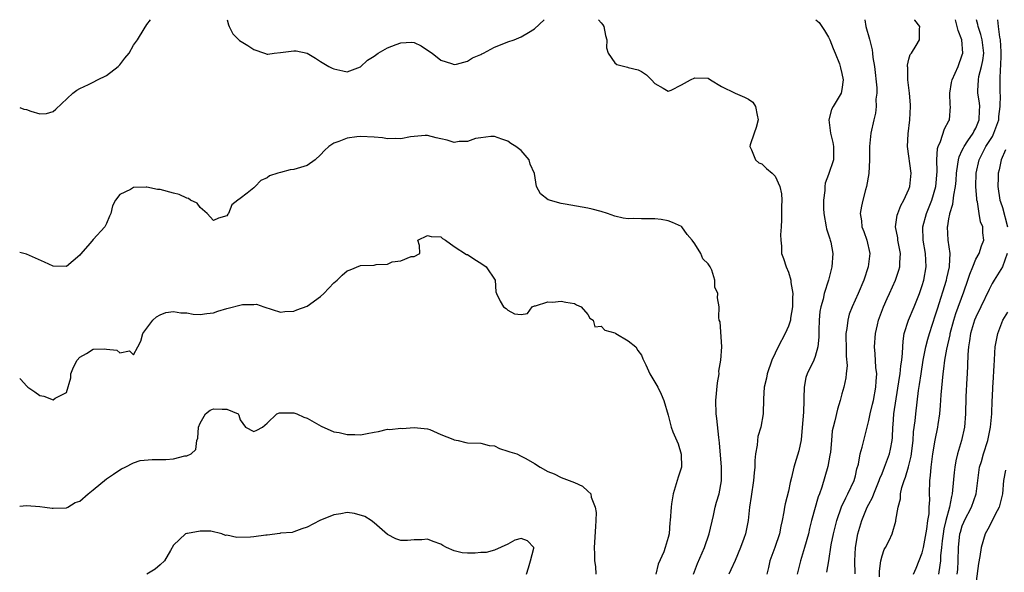
# Model space of a CAD drawing. Units: inches. Extents: x 2532000 to 2535000, y 1536778 to 1539000.
# Drawn here: x 2532000 to 2532147, y 1538917 to 1539000 of the extents above; entities that cross this region are included whole.
import ezdxf

# ---------------------------------------------------------------- set-up
doc = ezdxf.new("R2010")
doc.units = ezdxf.units.IN
doc.header["$MEASUREMENT"] = 0
doc.layers.add('LD25321536_2ft', color=9, linetype='Continuous')

msp = doc.modelspace()

# ---------------------------------------------------------------- linework, layer by layer
at = {"layer": 'LD25321536_2ft'}
for points, elevation in [([(2532000, 1538986.84), (2532000.64, 1538986.61), (2532001, 1538986.55), (2532001.69, 1538986.31), (2532003, 1538985.9), (2532004.03, 1538985.97), (2532005, 1538986.24), (2532005.41, 1538986.59), (2532007.95, 1538989), (2532008.56, 1538989.44), (2532009, 1538989.7), (2532010.29, 1538990.29), (2532011, 1538990.64), (2532011.62, 1538991), (2532013, 1538991.64), (2532014.74, 1538993), (2532014.87, 1538993.13), (2532015, 1538993.26), (2532015.74, 1538994.26), (2532016.36, 1538995), (2532017, 1538996.19), (2532017.61, 1538997), (2532018.62, 1538998.62), (2532019, 1538999.28), (2532019.56, 1539000)], 8632), ([(2532031.03, 1539000), (2532031.22, 1538999.22), (2532031.31, 1538999), (2532031.9, 1538997.9), (2532032.89, 1538996.89), (2532034.13, 1538996.13), (2532035, 1538995.55), (2532036.64, 1538995), (2532037, 1538994.86), (2532037.14, 1538994.86), (2532038.08, 1538995), (2532039, 1538995.09), (2532041, 1538995.34), (2532041.34, 1538995.34), (2532043.01, 1538995.01), (2532044.24, 1538994.24), (2532045, 1538993.73), (2532046.26, 1538993), (2532046.74, 1538992.74), (2532047, 1538992.65), (2532048.33, 1538992.33), (2532049, 1538992.2), (2532051, 1538992.94), (2532052.05, 1538993.95), (2532053, 1538994.53), (2532053.61, 1538995), (2532055, 1538995.78), (2532056.3, 1538996.3), (2532057, 1538996.55), (2532058.63, 1538996.63), (2532059, 1538996.57), (2532060.06, 1538996.06), (2532061, 1538995.45), (2532061.69, 1538995), (2532063, 1538993.95), (2532064.57, 1538993.43), (2532065, 1538993.27), (2532065.32, 1538993.32), (2532067, 1538993.79), (2532067.71, 1538994.29), (2532069, 1538994.79), (2532069.13, 1538994.87), (2532069.4, 1538995), (2532071, 1538995.86), (2532072.43, 1538996.43), (2532073, 1538996.68), (2532073.98, 1538997), (2532075, 1538997.44), (2532076.1, 1538998.1), (2532077, 1538998.61), (2532078.43, 1539000)], 8632), ([(2532086.56, 1539000), (2532087, 1538999.53), (2532087.24, 1538999.24), (2532087.37, 1538999), (2532087.63, 1538997.64), (2532087.81, 1538997), (2532087.78, 1538995.78), (2532088.01, 1538995), (2532089, 1538993.53), (2532089.3, 1538993.3), (2532090.9, 1538992.9), (2532091, 1538992.86), (2532092.51, 1538992.51), (2532093, 1538992.24), (2532093.75, 1538991.75), (2532094.49, 1538991), (2532095, 1538990.42), (2532096.24, 1538989.76), (2532097, 1538989.3), (2532097.47, 1538989.47), (2532099, 1538990.25), (2532100.32, 1538991), (2532101, 1538991.3), (2532103, 1538991.22), (2532103.33, 1538991), (2532105, 1538990.02), (2532107, 1538989.01), (2532108.42, 1538988.42), (2532109, 1538988.1), (2532109.67, 1538987.67), (2532110.09, 1538987), (2532110.29, 1538985.71), (2532110.44, 1538985), (2532110.15, 1538983.85), (2532109.85, 1538983), (2532109.27, 1538981.27), (2532109.21, 1538981), (2532109.47, 1538980.53), (2532110.06, 1538979), (2532110.57, 1538978.57), (2532111, 1538978.4), (2532111.7, 1538977.7), (2532112.54, 1538977), (2532113, 1538976.56), (2532113.71, 1538975), (2532113.94, 1538973.94), (2532114.01, 1538973), (2532113.95, 1538972.05), (2532113.97, 1538971), (2532113.97, 1538970.03), (2532113.92, 1538969), (2532113.81, 1538967.81), (2532113.85, 1538967), (2532113.93, 1538966.07), (2532113.96, 1538965), (2532114.26, 1538964.26), (2532114.64, 1538963), (2532115, 1538962.21), (2532115.36, 1538961), (2532115.37, 1538960.63), (2532115.66, 1538959), (2532115.62, 1538958.38), (2532115.62, 1538957), (2532115.31, 1538955.31), (2532115.28, 1538955), (2532115, 1538954.13), (2532114.48, 1538953), (2532113.44, 1538951), (2532113, 1538950.09), (2532112.51, 1538949), (2532111.79, 1538947), (2532111.69, 1538946.31), (2532111.36, 1538945), (2532111.24, 1538943.24), (2532111.23, 1538941), (2532110.88, 1538939), (2532110.43, 1538937.57), (2532110.36, 1538937), (2532110.31, 1538936.31), (2532110.07, 1538935), (2532109.98, 1538934.02), (2532109.96, 1538933), (2532109.86, 1538932.14), (2532109.76, 1538931), (2532109.4, 1538928.6), (2532109.19, 1538927), (2532108.97, 1538925), (2532108.55, 1538923), (2532108.31, 1538922.31), (2532107.84, 1538921), (2532107, 1538919.04), (2532106.38, 1538917.62), (2532106.07, 1538917)], 8632), ([(2532119.08, 1539000), (2532119.57, 1538999.57), (2532119.99, 1538999), (2532120.4, 1538998.4), (2532121, 1538997.4), (2532121.19, 1538997), (2532121.68, 1538995.68), (2532121.99, 1538995), (2532122.62, 1538993.38), (2532122.74, 1538993), (2532122.77, 1538992.77), (2532123, 1538991.93), (2532123.16, 1538991), (2532123, 1538989.53), (2532122.9, 1538989), (2532121.69, 1538987), (2532121.45, 1538986.55), (2532121.04, 1538985), (2532121.3, 1538983), (2532121.62, 1538981.62), (2532121.72, 1538981), (2532121.75, 1538980.25), (2532121.71, 1538979), (2532121, 1538976.84), (2532120.5, 1538975.5), (2532120.44, 1538975), (2532120.44, 1538974.44), (2532120.26, 1538973), (2532120.25, 1538971.75), (2532120.28, 1538971), (2532120.62, 1538969), (2532120.69, 1538968.69), (2532121, 1538967.8), (2532121.17, 1538967.17), (2532121.24, 1538967), (2532121.32, 1538966.68), (2532121.64, 1538965), (2532121.5, 1538963), (2532121.38, 1538962.62), (2532121, 1538961), (2532120.35, 1538959), (2532120.18, 1538958.18), (2532119.83, 1538957), (2532119.71, 1538956.29), (2532119.57, 1538955), (2532119.52, 1538953.52), (2532119.53, 1538952.47), (2532119.41, 1538951), (2532119, 1538949.55), (2532118.8, 1538949), (2532117.79, 1538947), (2532117.59, 1538946.41), (2532117.33, 1538945), (2532117.32, 1538943.32), (2532117.29, 1538943), (2532117.23, 1538941.23), (2532117.07, 1538938.93), (2532116.91, 1538937.09), (2532116.56, 1538935.44), (2532116.16, 1538934.16), (2532115.78, 1538933), (2532115.47, 1538931.47), (2532115.27, 1538930.73), (2532115, 1538929.42), (2532114.5, 1538927.5), (2532114.4, 1538927), (2532114.31, 1538926.31), (2532114.05, 1538925), (2532113.85, 1538924.15), (2532113.64, 1538923), (2532112.98, 1538921), (2532112.21, 1538919), (2532112, 1538918), (2532111.75, 1538917)], 8630), ([(2532126.4, 1539000), (2532126.56, 1538999), (2532127.1, 1538997.1), (2532127.5, 1538995.5), (2532127.58, 1538995), (2532127.64, 1538994.36), (2532127.85, 1538993), (2532128.19, 1538989.81), (2532128.21, 1538989), (2532128.09, 1538988.09), (2532128.12, 1538987), (2532128.02, 1538985.98), (2532127.77, 1538985), (2532127.33, 1538983), (2532127.13, 1538981), (2532127.11, 1538979), (2532127.01, 1538976.99), (2532126.69, 1538975), (2532126.54, 1538974.54), (2532126.11, 1538973), (2532125.91, 1538972.09), (2532125.7, 1538971), (2532125.9, 1538969.9), (2532125.99, 1538969), (2532126.28, 1538968.28), (2532126.74, 1538967), (2532127.18, 1538965), (2532126.93, 1538963), (2532126.25, 1538961), (2532125.4, 1538959), (2532124.51, 1538957), (2532124.1, 1538955.9), (2532123.86, 1538955), (2532123.74, 1538953.74), (2532123.6, 1538953), (2532123.59, 1538952.41), (2532123.62, 1538951), (2532123.64, 1538949.64), (2532123.77, 1538948.23), (2532123.64, 1538947), (2532123.6, 1538946.4), (2532123.28, 1538945), (2532123, 1538943.96), (2532122.73, 1538943), (2532122.32, 1538941.68), (2532121.95, 1538939.95), (2532121.68, 1538939), (2532121.55, 1538938.45), (2532121.41, 1538937), (2532121.26, 1538935.26), (2532121.2, 1538934.8), (2532120.91, 1538933.09), (2532120.01, 1538930.01), (2532119.64, 1538929), (2532119.45, 1538928.55), (2532118.46, 1538925), (2532118.16, 1538923.84), (2532117.97, 1538923), (2532117.41, 1538921), (2532116.79, 1538919), (2532116.3, 1538917)], 8628), ([(2532120.74, 1538917.26), (2532121.03, 1538918.97), (2532121.4, 1538921.4), (2532121.72, 1538923), (2532122.21, 1538925), (2532122.94, 1538927.06), (2532123.57, 1538928.43), (2532123.89, 1538929), (2532124.81, 1538931), (2532125, 1538931.73), (2532125.24, 1538932.76), (2532125.45, 1538933.45), (2532125.72, 1538935), (2532126.02, 1538936.02), (2532126.26, 1538937), (2532126.42, 1538937.58), (2532127, 1538940.01), (2532127.2, 1538941), (2532127.57, 1538942.43), (2532127.7, 1538943), (2532128.09, 1538945), (2532128.1, 1538945.9), (2532128.19, 1538947), (2532128.06, 1538947.94), (2532127.99, 1538949.99), (2532127.89, 1538951), (2532128.01, 1538953), (2532128.29, 1538954.29), (2532128.46, 1538955), (2532129.2, 1538957), (2532129.76, 1538958.24), (2532130.12, 1538959), (2532131.03, 1538961), (2532131.53, 1538962.48), (2532131.64, 1538963), (2532131.65, 1538963.64), (2532131.74, 1538965), (2532131.37, 1538967), (2532131.34, 1538967.34), (2532131.02, 1538969), (2532131.27, 1538970.73), (2532131.34, 1538971), (2532131.82, 1538972.18), (2532132.27, 1538973), (2532133, 1538974.64), (2532133.14, 1538975), (2532133.34, 1538977), (2532132.8, 1538981), (2532132.9, 1538982.9), (2532133.15, 1538985), (2532133.25, 1538987), (2532133.25, 1538987.25), (2532133.11, 1538989), (2532132.84, 1538991), (2532132.83, 1538992.83), (2532132.8, 1538993), (2532132.79, 1538993.21), (2532133, 1538994.08), (2532133.2, 1538994.8), (2532133.38, 1538995), (2532134.12, 1538996.12), (2532134.61, 1538997), (2532134.58, 1538998.58), (2532134.64, 1538999), (2532133.92, 1538999.92), (2532133.9, 1539000)], 8626), ([(2532124.98, 1538917.02), (2532124.9, 1538919), (2532125.01, 1538921), (2532125.38, 1538923), (2532125.95, 1538925), (2532126.77, 1538927), (2532127, 1538927.44), (2532127.55, 1538928.45), (2532127.76, 1538929), (2532128.58, 1538931), (2532128.68, 1538931.32), (2532129, 1538932.08), (2532129.37, 1538933), (2532129.8, 1538934.2), (2532130.12, 1538935), (2532130.28, 1538935.72), (2532130.51, 1538937), (2532130.55, 1538937.45), (2532130.6, 1538939), (2532130.64, 1538939.36), (2532130.77, 1538941), (2532131.59, 1538946.41), (2532131.7, 1538947), (2532131.82, 1538948.18), (2532131.96, 1538949), (2532132.07, 1538950.07), (2532132.09, 1538951), (2532132.13, 1538951.87), (2532132.32, 1538953), (2532132.95, 1538955), (2532133.81, 1538957), (2532134.61, 1538959), (2532135, 1538960.18), (2532135.23, 1538961), (2532135.58, 1538963), (2532135.5, 1538965), (2532135.15, 1538967), (2532135.09, 1538969), (2532135.62, 1538971), (2532136.03, 1538971.97), (2532136.43, 1538973), (2532137.06, 1538975), (2532137.25, 1538977.25), (2532137.2, 1538979), (2532137.29, 1538980.71), (2532137.39, 1538981), (2532137.75, 1538981.75), (2532138.34, 1538983.66), (2532139, 1538984.84), (2532139.07, 1538985), (2532139.23, 1538987), (2532139.2, 1538987.2), (2532139.11, 1538989), (2532139.4, 1538990.6), (2532139.46, 1538991), (2532140.36, 1538993), (2532141, 1538994.74), (2532141.07, 1538995), (2532140.91, 1538997), (2532140.38, 1538998.38), (2532140.25, 1538999), (2532139.96, 1539000)], 8624), ([(2532128.6, 1538916.6), (2532128.59, 1538917.41), (2532128.82, 1538919), (2532129, 1538919.72), (2532129.32, 1538920.68), (2532129.53, 1538921), (2532130.04, 1538922.04), (2532130.49, 1538923), (2532131.06, 1538924.94), (2532131.07, 1538925.07), (2532131.41, 1538927), (2532131.75, 1538928.25), (2532131.76, 1538929), (2532131.94, 1538929.94), (2532132.28, 1538931), (2532132.5, 1538931.5), (2532132.95, 1538933.05), (2532133.36, 1538934.64), (2532133.64, 1538937), (2532133.72, 1538938.28), (2532133.94, 1538939.94), (2532134.05, 1538941), (2532134.47, 1538944.47), (2532134.62, 1538945.38), (2532134.83, 1538947), (2532135.14, 1538949), (2532135.52, 1538951), (2532135.83, 1538952.17), (2532136.08, 1538953), (2532137, 1538955.79), (2532137.27, 1538956.73), (2532138.63, 1538961), (2532138.69, 1538961.31), (2532139.09, 1538963), (2532139.1, 1538963.1), (2532139.16, 1538965), (2532138.91, 1538967), (2532138.81, 1538969), (2532138.85, 1538969.15), (2532139, 1538970.2), (2532139.13, 1538970.87), (2532139.13, 1538971), (2532139.6, 1538972.4), (2532139.72, 1538973.72), (2532139.99, 1538975), (2532140.07, 1538975.93), (2532140.13, 1538977), (2532140.35, 1538978.35), (2532140.41, 1538979), (2532140.52, 1538979.48), (2532141, 1538980.44), (2532141.17, 1538980.83), (2532141.26, 1538981), (2532141.85, 1538981.85), (2532142.61, 1538983), (2532142.72, 1538983.28), (2532143, 1538983.76), (2532143.54, 1538985), (2532143.59, 1538986.41), (2532143.63, 1538987), (2532143.57, 1538987.57), (2532143.34, 1538989), (2532143.34, 1538989.34), (2532143.4, 1538991), (2532143.49, 1538991.49), (2532143.89, 1538993), (2532144.09, 1538993.91), (2532144.2, 1538995), (2532143.98, 1538997), (2532143.77, 1538997.77), (2532143.37, 1538999), (2532143.3, 1538999.3), (2532143.12, 1539000)], 8622), ([(2532133.7, 1538917), (2532134.1, 1538917.9), (2532135, 1538920.2), (2532135.19, 1538921), (2532135.71, 1538923.71), (2532135.86, 1538925), (2532136.03, 1538926.03), (2532136.06, 1538927), (2532136.13, 1538928.13), (2532136.09, 1538929), (2532136.15, 1538931), (2532136.26, 1538931.74), (2532136.34, 1538933), (2532136.61, 1538935), (2532136.96, 1538937.04), (2532137.35, 1538939), (2532137.39, 1538939.39), (2532137.63, 1538941), (2532137.75, 1538942.25), (2532137.85, 1538943.85), (2532138.06, 1538945.94), (2532138.15, 1538947), (2532138.26, 1538947.73), (2532138.4, 1538949), (2532138.68, 1538950.68), (2532139.16, 1538952.84), (2532139.19, 1538953), (2532139.71, 1538955), (2532140.01, 1538955.99), (2532141.24, 1538959.24), (2532141.85, 1538961), (2532142.11, 1538961.89), (2532142.57, 1538963), (2532143, 1538964.12), (2532143.5, 1538965), (2532143.85, 1538966.15), (2532144.22, 1538967), (2532144.09, 1538968.09), (2532144.06, 1538969), (2532143.74, 1538969.74), (2532143.52, 1538971), (2532143.27, 1538972.73), (2532143.19, 1538973), (2532143.16, 1538973.16), (2532143.02, 1538975), (2532143.05, 1538977), (2532143.51, 1538979), (2532144.54, 1538981), (2532145.5, 1538982.5), (2532145.73, 1538983), (2532146.45, 1538985), (2532146.48, 1538985.52), (2532146.68, 1538987), (2532146.69, 1538988.69), (2532146.66, 1538989), (2532146.65, 1538991), (2532146.71, 1538992.71), (2532146.75, 1538993), (2532146.8, 1538994.8), (2532146.82, 1538995), (2532146.8, 1538995.2), (2532146.72, 1538997), (2532146.62, 1538997.38), (2532146.4, 1538999), (2532146.29, 1539000)], 8620), ([(2532100.81, 1538917), (2532101.41, 1538918.59), (2532102.43, 1538921), (2532103.15, 1538923), (2532103.78, 1538925.78), (2532104.02, 1538927), (2532104.22, 1538927.78), (2532104.61, 1538929), (2532105, 1538930.98), (2532104.99, 1538933), (2532104.66, 1538936.66), (2532104.57, 1538937.43), (2532104.28, 1538940.28), (2532104.18, 1538941), (2532104.11, 1538943), (2532104.37, 1538945.63), (2532104.61, 1538947), (2532104.6, 1538947.4), (2532104.88, 1538949), (2532105.03, 1538951), (2532104.78, 1538954.78), (2532104.65, 1538955), (2532104.6, 1538955.4), (2532104.65, 1538957), (2532104.36, 1538958.36), (2532104.43, 1538959), (2532103.96, 1538959.96), (2532103.97, 1538961), (2532103.51, 1538962.49), (2532103.28, 1538963), (2532103, 1538963.46), (2532102.21, 1538964.21), (2532101.91, 1538965), (2532101, 1538966.42), (2532100.6, 1538967), (2532099.86, 1538967.86), (2532099.03, 1538969), (2532099, 1538969.03), (2532097.64, 1538969.64), (2532097, 1538969.9), (2532095.94, 1538970.06), (2532095, 1538970.17), (2532093.81, 1538970.19), (2532093, 1538970.17), (2532091.76, 1538970.24), (2532091, 1538970.2), (2532090.28, 1538970.28), (2532089, 1538970.6), (2532087.94, 1538971), (2532087, 1538971.26), (2532085.61, 1538971.61), (2532085, 1538971.76), (2532081.6, 1538972.4), (2532081, 1538972.46), (2532079.04, 1538973.04), (2532077.92, 1538973.92), (2532077.31, 1538975), (2532077.03, 1538976.97), (2532076.36, 1538978.36), (2532076.19, 1538979), (2532075, 1538980.39), (2532074.21, 1538981), (2532073.46, 1538981.46), (2532073, 1538981.83), (2532072.1, 1538982.1), (2532071, 1538982.5), (2532070.5, 1538982.5), (2532069, 1538982.33), (2532068.19, 1538982.19), (2532067, 1538981.77), (2532065.76, 1538981.76), (2532065, 1538981.63), (2532063.94, 1538981.94), (2532063, 1538982.14), (2532062.32, 1538982.32), (2532061, 1538982.65), (2532060.65, 1538982.65), (2532058.47, 1538982.47), (2532057, 1538982.18), (2532056.23, 1538982.23), (2532055, 1538982.18), (2532054.29, 1538982.29), (2532053, 1538982.42), (2532051, 1538982.53), (2532050.44, 1538982.44), (2532049, 1538982.28), (2532047.75, 1538981.75), (2532047, 1538981.51), (2532046.25, 1538981), (2532045.57, 1538980.43), (2532045, 1538979.74), (2532044.18, 1538979), (2532043, 1538978.16), (2532041, 1538977.58), (2532040.46, 1538977.54), (2532039, 1538977.14), (2532038.63, 1538977), (2532037.39, 1538976.61), (2532037, 1538976.33), (2532036.08, 1538975.92), (2532035.22, 1538975), (2532035, 1538974.84), (2532034.01, 1538974.01), (2532033, 1538973.25), (2532032.64, 1538973), (2532031.72, 1538972.28), (2532031.25, 1538971), (2532031.13, 1538970.87), (2532031, 1538970.61), (2532029.73, 1538970.27), (2532029, 1538969.92), (2532028.02, 1538971), (2532027, 1538971.9), (2532026.55, 1538972.55), (2532025.57, 1538973), (2532025.25, 1538973.25), (2532025, 1538973.26), (2532023.85, 1538973.85), (2532023, 1538974.01), (2532021, 1538974.57), (2532020.59, 1538974.59), (2532019, 1538974.93), (2532018.9, 1538974.9), (2532017, 1538974.86), (2532016.57, 1538974.57), (2532015, 1538973.84), (2532014.34, 1538973), (2532013.86, 1538972.14), (2532013.65, 1538971), (2532013.44, 1538970.56), (2532013, 1538969.46), (2532012.75, 1538969), (2532011, 1538967.1), (2532010.55, 1538966.55), (2532009.11, 1538964.89), (2532009, 1538964.74), (2532007, 1538963.06), (2532005, 1538963.09), (2532003.71, 1538963.71), (2532001, 1538964.9), (2532000, 1538965.12)], 8634), ([(2532147.47, 1538980.53), (2532146.8, 1538979), (2532146.49, 1538977.51), (2532146.37, 1538977), (2532146.37, 1538976.37), (2532146.32, 1538975), (2532146.63, 1538973), (2532146.71, 1538972.71), (2532147, 1538971.86), (2532147.78, 1538969)], 8618), ([(2532000, 1538946.28), (2532000.18, 1538946.11), (2532001, 1538945.19), (2532001.22, 1538945), (2532002.28, 1538944.28), (2532003, 1538943.72), (2532003.63, 1538943.63), (2532005, 1538943.08), (2532005.31, 1538943.31), (2532007, 1538944.19), (2532007.64, 1538946.36), (2532007.66, 1538947), (2532008.04, 1538947.96), (2532008.58, 1538949), (2532009, 1538949.45), (2532010.01, 1538950.01), (2532011, 1538950.66), (2532012.71, 1538950.71), (2532013, 1538950.69), (2532014.51, 1538950.5), (2532015, 1538950.12), (2532016.41, 1538950.41), (2532017, 1538949.82), (2532017.69, 1538951), (2532018.14, 1538951.86), (2532018.42, 1538953), (2532019, 1538953.83), (2532019.93, 1538955), (2532020.47, 1538955.53), (2532021, 1538955.8), (2532021.84, 1538956.16), (2532023, 1538956.33), (2532024.11, 1538956.11), (2532025, 1538956.11), (2532025.93, 1538955.93), (2532027, 1538955.86), (2532027.98, 1538956.02), (2532029, 1538956.12), (2532029.66, 1538956.34), (2532031, 1538956.78), (2532033.35, 1538957.35), (2532035, 1538957.35), (2532035.41, 1538957.41), (2532036.52, 1538957), (2532039, 1538956.21), (2532039.68, 1538956.32), (2532041, 1538956.34), (2532041.46, 1538956.54), (2532043, 1538957.13), (2532045, 1538958.57), (2532045.48, 1538959), (2532047, 1538960.58), (2532047.51, 1538961), (2532048.26, 1538961.74), (2532049, 1538962.42), (2532049.43, 1538962.57), (2532051, 1538963.2), (2532053, 1538963.25), (2532053.33, 1538963.33), (2532055, 1538963.4), (2532055.73, 1538963.73), (2532057, 1538963.91), (2532058.55, 1538964.55), (2532059, 1538964.53), (2532059.84, 1538965), (2532059.81, 1538966.19), (2532059.55, 1538967), (2532061, 1538967.68), (2532061.55, 1538967.55), (2532063, 1538967.47), (2532063.24, 1538967.24), (2532063.67, 1538967), (2532065, 1538966.05), (2532066.85, 1538964.85), (2532067, 1538964.83), (2532068.07, 1538964.07), (2532069, 1538963.56), (2532069.8, 1538963), (2532071.12, 1538961), (2532071.24, 1538959.24), (2532071.31, 1538959), (2532071.86, 1538957.86), (2532072.38, 1538957), (2532072.77, 1538956.77), (2532073, 1538956.53), (2532074.02, 1538955.98), (2532075, 1538955.84), (2532075.97, 1538956.03), (2532076.64, 1538957), (2532077, 1538957.17), (2532077.17, 1538957.17), (2532079, 1538957.75), (2532079.72, 1538957.72), (2532081, 1538957.86), (2532081.69, 1538957.69), (2532083, 1538957.53), (2532083.31, 1538957.31), (2532083.98, 1538957), (2532085, 1538955.86), (2532085.29, 1538955.29), (2532085.78, 1538955), (2532086.02, 1538954.02), (2532087, 1538954.13), (2532087.53, 1538953.53), (2532089, 1538953.1), (2532089.06, 1538953.06), (2532089.17, 1538953), (2532091, 1538951.94), (2532092.17, 1538951), (2532092.48, 1538950.48), (2532093, 1538949.76), (2532093.23, 1538949.23), (2532093.68, 1538948.32), (2532094.27, 1538947), (2532095.45, 1538945), (2532095.95, 1538943.95), (2532096.33, 1538943), (2532097, 1538940.81), (2532097.37, 1538939.37), (2532097.45, 1538939), (2532097.71, 1538938.29), (2532098.48, 1538936.48), (2532098.97, 1538934.97), (2532098.98, 1538933), (2532098.49, 1538931.51), (2532098.36, 1538931), (2532097.77, 1538929), (2532097.51, 1538927.51), (2532097.44, 1538927), (2532097.31, 1538925), (2532097.26, 1538924.74), (2532097.13, 1538923), (2532097, 1538922.45), (2532096.57, 1538921), (2532096.33, 1538920.33), (2532095.52, 1538918.48), (2532095.14, 1538917)], 8636), ([(2532147.73, 1538965), (2532147.01, 1538962.99), (2532145.75, 1538961), (2532145.48, 1538960.52), (2532145, 1538959.62), (2532143.76, 1538957), (2532143, 1538955.44), (2532142.82, 1538955), (2532142.24, 1538953), (2532142.1, 1538951.9), (2532141.95, 1538951), (2532141.85, 1538949.85), (2532141.79, 1538948.21), (2532141.72, 1538947), (2532141.69, 1538946.31), (2532141.55, 1538943.55), (2532141.49, 1538941), (2532141.32, 1538939), (2532140.87, 1538937), (2532140.29, 1538935), (2532140.05, 1538933.95), (2532139.88, 1538933), (2532139.78, 1538932.22), (2532139.55, 1538929.56), (2532139.48, 1538929), (2532139.37, 1538928.63), (2532139.06, 1538927), (2532138.52, 1538925), (2532138.24, 1538923.76), (2532138.12, 1538923), (2532137.99, 1538921.99), (2532137.9, 1538921), (2532137.75, 1538919.75), (2532137.72, 1538919), (2532137.66, 1538918.34), (2532137.44, 1538917)], 8618), ([(2532140.25, 1538917), (2532140.31, 1538917.69), (2532140.37, 1538919), (2532140.43, 1538921), (2532140.64, 1538923), (2532140.71, 1538923.29), (2532141, 1538924.24), (2532141.22, 1538924.78), (2532141.31, 1538925), (2532142.37, 1538927), (2532143.05, 1538929), (2532143.31, 1538931), (2532143.59, 1538933), (2532143.85, 1538933.85), (2532144.16, 1538935), (2532144.8, 1538937), (2532145.23, 1538939), (2532145.42, 1538941), (2532145.48, 1538943), (2532145.52, 1538943.52), (2532145.57, 1538945), (2532145.64, 1538945.64), (2532145.76, 1538948.24), (2532145.82, 1538949), (2532145.87, 1538950.13), (2532145.94, 1538951), (2532146.3, 1538953), (2532147.05, 1538955), (2532147.79, 1538956.21)], 8616), ([(2532000, 1538927.16), (2532000.51, 1538927.2), (2532001, 1538927.27), (2532003, 1538927.12), (2532003.77, 1538927), (2532004.88, 1538926.88), (2532005, 1538926.85), (2532007, 1538926.91), (2532007.18, 1538927), (2532008.3, 1538927.7), (2532009, 1538927.91), (2532010.23, 1538929), (2532011, 1538929.62), (2532013, 1538931.27), (2532014.02, 1538931.98), (2532015, 1538932.6), (2532015.25, 1538932.75), (2532015.79, 1538933), (2532017, 1538933.66), (2532018, 1538934), (2532019.84, 1538934.16), (2532021, 1538934.14), (2532021.85, 1538934.15), (2532023, 1538934.23), (2532024.68, 1538934.68), (2532025, 1538934.69), (2532025.66, 1538935), (2532026.36, 1538935.64), (2532026.5, 1538937), (2532026.65, 1538937.35), (2532026.77, 1538939), (2532027, 1538939.6), (2532027.81, 1538941), (2532028.48, 1538941.52), (2532029, 1538941.76), (2532030.31, 1538941.69), (2532031, 1538941.68), (2532032.66, 1538941), (2532032.78, 1538940.78), (2532033, 1538940.11), (2532033.8, 1538939), (2532035, 1538938.34), (2532035.48, 1538938.52), (2532036.3, 1538939), (2532037, 1538939.61), (2532038.47, 1538941), (2532038.86, 1538941.14), (2532039, 1538941.16), (2532039.13, 1538941.13), (2532041, 1538941.13), (2532041.45, 1538941), (2532042.51, 1538940.51), (2532043, 1538940.36), (2532045.12, 1538939.12), (2532047, 1538938.28), (2532047.81, 1538938.19), (2532049, 1538937.88), (2532050.11, 1538937.89), (2532051, 1538937.82), (2532051.97, 1538938.03), (2532053, 1538938.23), (2532053.67, 1538938.33), (2532055, 1538938.68), (2532055.37, 1538938.63), (2532057, 1538938.84), (2532057.2, 1538938.8), (2532059, 1538938.96), (2532061, 1538938.74), (2532061.37, 1538938.63), (2532063, 1538937.88), (2532064.79, 1538937.21), (2532065, 1538937.1), (2532065.61, 1538937), (2532066.72, 1538936.72), (2532067, 1538936.63), (2532069, 1538936.61), (2532070.25, 1538936.25), (2532071, 1538936.18), (2532071.79, 1538935.79), (2532073, 1538935.42), (2532073.31, 1538935.31), (2532074.34, 1538935), (2532075, 1538934.64), (2532075.71, 1538934.29), (2532077, 1538933.57), (2532077.84, 1538933), (2532079, 1538932.36), (2532079.97, 1538932.03), (2532081, 1538931.47), (2532082.19, 1538931), (2532083, 1538930.71), (2532084.17, 1538930.17), (2532085, 1538929.43), (2532085.45, 1538929), (2532085.48, 1538928.52), (2532086.09, 1538927), (2532086.23, 1538926.23), (2532086.16, 1538925), (2532086.13, 1538924.13), (2532085.94, 1538921), (2532085.98, 1538919.98), (2532085.96, 1538919), (2532086.12, 1538918.12), (2532086.18, 1538917)], 8638), ([(2532147.46, 1538932.54), (2532147.17, 1538931), (2532147, 1538929), (2532146.61, 1538927.39), (2532146.5, 1538927), (2532145.94, 1538925.94), (2532145, 1538924.05), (2532144.43, 1538923), (2532143.84, 1538921), (2532143.64, 1538919.64), (2532143.4, 1538918.6), (2532142.73, 1538913.27)], 8614), ([(2532075.8, 1538917), (2532076.09, 1538917.91), (2532076.4, 1538919), (2532076.9, 1538920.9), (2532076.91, 1538921), (2532075.97, 1538921.97), (2532075, 1538922.3), (2532074.05, 1538922.05), (2532073, 1538921.5), (2532071, 1538920.57), (2532069.76, 1538920.24), (2532069, 1538920.24), (2532068.15, 1538920.15), (2532067, 1538920.13), (2532066.2, 1538920.2), (2532065, 1538920.48), (2532063.83, 1538921), (2532063.29, 1538921.29), (2532063, 1538921.48), (2532061.87, 1538921.87), (2532061, 1538922.23), (2532060.13, 1538922.13), (2532059, 1538922.13), (2532058.01, 1538922.01), (2532057, 1538922.02), (2532056.27, 1538922.27), (2532055, 1538922.93), (2532053, 1538924.66), (2532052.57, 1538925), (2532051.62, 1538925.62), (2532050.06, 1538926.06), (2532049, 1538926.2), (2532048.02, 1538926.02), (2532047, 1538925.87), (2532044.91, 1538925), (2532043, 1538924.03), (2532042.22, 1538923.78), (2532041, 1538923.34), (2532040.76, 1538923.24), (2532039, 1538923.1), (2532038.93, 1538923.07), (2532037, 1538922.83), (2532036.83, 1538922.83), (2532035, 1538922.55), (2532034.52, 1538922.52), (2532032.46, 1538922.46), (2532031, 1538922.81), (2532030.78, 1538922.78), (2532030.26, 1538923), (2532028.58, 1538923.42), (2532027, 1538923.44), (2532025.08, 1538923.08), (2532025, 1538923.09), (2532024.8, 1538923), (2532023, 1538921.31), (2532022.55, 1538920.55), (2532021.68, 1538919), (2532021, 1538918.36), (2532020.26, 1538917.74), (2532019, 1538917)], 8640)]:
    msp.add_lwpolyline(points, dxfattribs=dict(at, elevation=elevation))

doc.saveas('drawing.dxf')
